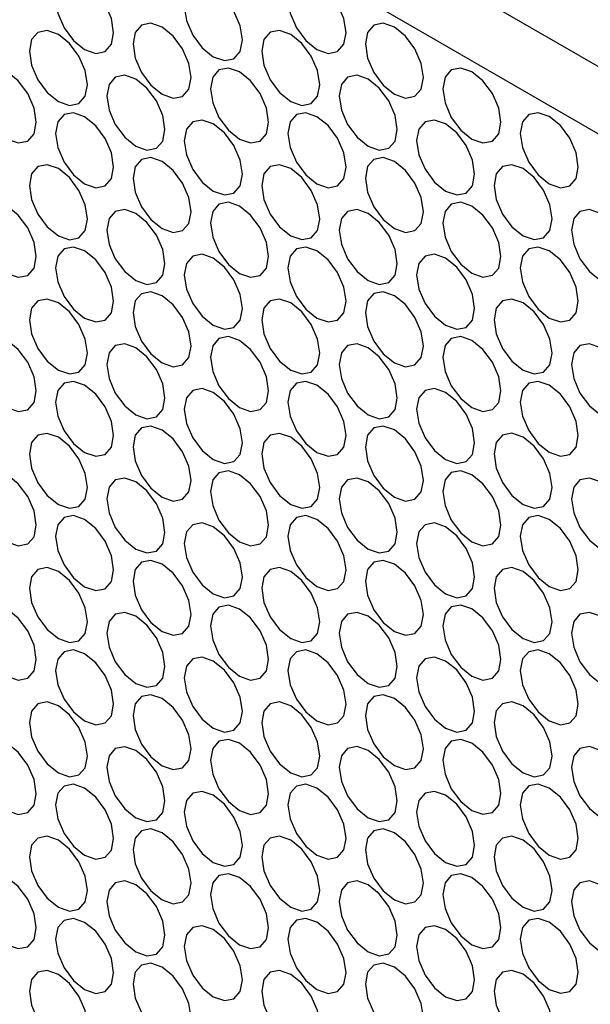
# Model space of a CAD drawing. Units: millimetres. Extents: x 20 to 820, y 20 to 574.
# Drawn here: x 649 to 659, y 199 to 217 of the extents above; entities that cross this region are included whole.
import ezdxf

# ---------------------------------------------------------------- set-up
doc = ezdxf.new("R2010")
doc.units = ezdxf.units.MM
doc.header["$LTSCALE"] = 2

msp = doc.modelspace()

# ---------------------------------------------------------------- linework, layer by layer
at = {"color": 7, "linetype": 'Continuous', "lineweight": 25}
for p, q in [((597.97, 251.617), (759.191, 158.547)), ((596.91, 251.005), (758.13, 157.934))]:
    msp.add_line(p, q, dxfattribs=at)
at = {"color": 7, "linetype": 'Continuous', "lineweight": 25, "flags": 128}
for points in [[(649.412, 217.429), (649.453, 217.172), (649.568, 216.907), (649.74, 216.675), (649.943, 216.511), (650.146, 216.44), (650.318, 216.474), (650.433, 216.606), (650.473, 216.817), (650.433, 217.075), (650.318, 217.34), (650.146, 217.572), (649.943, 217.736), (649.74, 217.806), (649.568, 217.773), (649.453, 217.64), (649.412, 217.429)], [(653.655, 217.43), (653.695, 217.172), (653.81, 216.907), (653.982, 216.675), (654.185, 216.511), (654.388, 216.441), (654.56, 216.474), (654.675, 216.606), (654.716, 216.818), (654.675, 217.075), (654.56, 217.34), (654.388, 217.572), (654.185, 217.736), (653.982, 217.807), (653.81, 217.773), (653.695, 217.641), (653.655, 217.43)], [(651.762, 217.298), (651.802, 217.04), (651.917, 216.775), (652.089, 216.543), (652.292, 216.379), (652.495, 216.309), (652.667, 216.342), (652.782, 216.474), (652.823, 216.686), (652.782, 216.943), (652.667, 217.208), (652.495, 217.44), (652.292, 217.604), (652.089, 217.675), (651.917, 217.641), (651.802, 217.509), (651.762, 217.298)], [(650.827, 216.613), (650.867, 216.355), (650.982, 216.09), (651.154, 215.858), (651.357, 215.694), (651.56, 215.624), (651.732, 215.657), (651.847, 215.79), (651.887, 216.001), (651.847, 216.258), (651.732, 216.523), (651.56, 216.755), (651.357, 216.919), (651.154, 216.99), (650.982, 216.956), (650.867, 216.824), (650.827, 216.613)], [(655.069, 216.613), (655.11, 216.356), (655.225, 216.091), (655.397, 215.859), (655.6, 215.695), (655.803, 215.624), (655.975, 215.658), (656.09, 215.79), (656.13, 216.001), (656.09, 216.259), (655.975, 216.524), (655.803, 216.756), (655.6, 216.92), (655.397, 216.99), (655.225, 216.957), (655.11, 216.824), (655.069, 216.613)], [(648.934, 216.481), (648.974, 216.223), (649.089, 215.958), (649.261, 215.726), (649.464, 215.562), (649.667, 215.492), (649.839, 215.525), (649.954, 215.658), (649.994, 215.869), (649.954, 216.126), (649.839, 216.391), (649.667, 216.623), (649.464, 216.787), (649.261, 216.858), (649.089, 216.824), (648.974, 216.692), (648.934, 216.481)], [(653.176, 216.481), (653.217, 216.224), (653.332, 215.959), (653.504, 215.727), (653.707, 215.563), (653.91, 215.492), (654.082, 215.526), (654.197, 215.658), (654.237, 215.869), (654.197, 216.127), (654.082, 216.392), (653.91, 216.624), (653.707, 216.788), (653.504, 216.858), (653.332, 216.825), (653.217, 216.692), (653.176, 216.481)], [(647.998, 215.796), (648.039, 215.539), (648.154, 215.274), (648.326, 215.041), (648.529, 214.878), (648.731, 214.807), (648.904, 214.841), (649.019, 214.973), (649.059, 215.184), (649.019, 215.442), (648.904, 215.707), (648.731, 215.939), (648.529, 216.102), (648.326, 216.173), (648.154, 216.14), (648.039, 216.007), (647.998, 215.796)], [(652.241, 215.797), (652.281, 215.539), (652.396, 215.274), (652.568, 215.042), (652.771, 214.878), (652.974, 214.808), (653.146, 214.841), (653.261, 214.973), (653.302, 215.184), (653.261, 215.442), (653.146, 215.707), (652.974, 215.939), (652.771, 216.103), (652.568, 216.173), (652.396, 216.14), (652.281, 216.008), (652.241, 215.797)], [(656.483, 215.797), (656.524, 215.539), (656.639, 215.274), (656.811, 215.042), (657.014, 214.878), (657.217, 214.808), (657.389, 214.841), (657.504, 214.974), (657.544, 215.185), (657.504, 215.442), (657.389, 215.707), (657.217, 215.939), (657.014, 216.103), (656.811, 216.174), (656.639, 216.14), (656.524, 216.008), (656.483, 215.797)], [(650.348, 215.665), (650.388, 215.407), (650.503, 215.142), (650.675, 214.91), (650.878, 214.746), (651.081, 214.676), (651.253, 214.709), (651.368, 214.841), (651.409, 215.052), (651.368, 215.31), (651.253, 215.575), (651.081, 215.807), (650.878, 215.971), (650.675, 216.041), (650.503, 216.008), (650.388, 215.876), (650.348, 215.665)], [(654.59, 215.665), (654.631, 215.407), (654.746, 215.142), (654.918, 214.91), (655.121, 214.746), (655.324, 214.676), (655.496, 214.709), (655.611, 214.842), (655.651, 215.053), (655.611, 215.31), (655.496, 215.575), (655.324, 215.807), (655.121, 215.971), (654.918, 216.042), (654.746, 216.008), (654.631, 215.876), (654.59, 215.665)], [(649.412, 214.98), (649.453, 214.722), (649.568, 214.457), (649.74, 214.225), (649.943, 214.061), (650.146, 213.991), (650.318, 214.024), (650.433, 214.156), (650.473, 214.367), (650.433, 214.625), (650.318, 214.89), (650.146, 215.122), (649.943, 215.286), (649.74, 215.357), (649.568, 215.323), (649.453, 215.191), (649.412, 214.98)], [(651.762, 214.848), (651.802, 214.591), (651.917, 214.325), (652.089, 214.093), (652.292, 213.93), (652.495, 213.859), (652.667, 213.893), (652.782, 214.025), (652.823, 214.236), (652.782, 214.494), (652.667, 214.759), (652.495, 214.991), (652.292, 215.154), (652.089, 215.225), (651.917, 215.192), (651.802, 215.059), (651.762, 214.848)], [(653.655, 214.98), (653.695, 214.723), (653.81, 214.457), (653.982, 214.225), (654.185, 214.062), (654.388, 213.991), (654.56, 214.025), (654.675, 214.157), (654.716, 214.368), (654.675, 214.626), (654.56, 214.891), (654.388, 215.123), (654.185, 215.286), (653.982, 215.357), (653.81, 215.324), (653.695, 215.191), (653.655, 214.98)], [(656.005, 214.849), (656.045, 214.591), (656.16, 214.326), (656.332, 214.094), (656.535, 213.93), (656.738, 213.859), (656.91, 213.893), (657.025, 214.025), (657.065, 214.236), (657.025, 214.494), (656.91, 214.759), (656.738, 214.991), (656.535, 215.155), (656.332, 215.225), (656.16, 215.192), (656.045, 215.06), (656.005, 214.849)], [(657.898, 214.981), (657.938, 214.723), (658.053, 214.458), (658.225, 214.226), (658.428, 214.062), (658.631, 213.991), (658.803, 214.025), (658.918, 214.157), (658.958, 214.368), (658.918, 214.626), (658.803, 214.891), (658.631, 215.123), (658.428, 215.287), (658.225, 215.357), (658.053, 215.324), (657.938, 215.192), (657.898, 214.981)], [(650.827, 214.163), (650.867, 213.906), (650.982, 213.641), (651.154, 213.409), (651.357, 213.245), (651.56, 213.174), (651.732, 213.208), (651.847, 213.34), (651.887, 213.551), (651.847, 213.809), (651.732, 214.074), (651.56, 214.306), (651.357, 214.47), (651.154, 214.54), (650.982, 214.507), (650.867, 214.374), (650.827, 214.163)], [(655.069, 214.164), (655.11, 213.906), (655.225, 213.641), (655.397, 213.409), (655.6, 213.245), (655.803, 213.175), (655.975, 213.208), (656.09, 213.34), (656.13, 213.551), (656.09, 213.809), (655.975, 214.074), (655.803, 214.306), (655.6, 214.47), (655.397, 214.541), (655.225, 214.507), (655.11, 214.375), (655.069, 214.164)], [(648.934, 214.031), (648.974, 213.774), (649.089, 213.509), (649.261, 213.277), (649.464, 213.113), (649.667, 213.042), (649.839, 213.076), (649.954, 213.208), (649.994, 213.419), (649.954, 213.677), (649.839, 213.942), (649.667, 214.174), (649.464, 214.338), (649.261, 214.408), (649.089, 214.375), (648.974, 214.242), (648.934, 214.031)], [(653.176, 214.032), (653.217, 213.774), (653.332, 213.509), (653.504, 213.277), (653.707, 213.113), (653.91, 213.043), (654.082, 213.076), (654.197, 213.208), (654.237, 213.419), (654.197, 213.677), (654.082, 213.942), (653.91, 214.174), (653.707, 214.338), (653.504, 214.409), (653.332, 214.375), (653.217, 214.243), (653.176, 214.032)], [(657.419, 214.032), (657.459, 213.775), (657.574, 213.509), (657.746, 213.277), (657.949, 213.114), (658.152, 213.043), (658.324, 213.077), (658.439, 213.209), (658.48, 213.42), (658.439, 213.678), (658.324, 213.943), (658.152, 214.175), (657.949, 214.338), (657.746, 214.409), (657.574, 214.376), (657.459, 214.243), (657.419, 214.032)], [(647.998, 213.347), (648.039, 213.089), (648.154, 212.824), (648.326, 212.592), (648.529, 212.428), (648.731, 212.357), (648.904, 212.391), (649.019, 212.523), (649.059, 212.734), (649.019, 212.992), (648.904, 213.257), (648.731, 213.489), (648.529, 213.653), (648.326, 213.723), (648.154, 213.69), (648.039, 213.558), (647.998, 213.347)], [(650.348, 213.215), (650.388, 212.957), (650.503, 212.692), (650.675, 212.46), (650.878, 212.296), (651.081, 212.226), (651.253, 212.259), (651.368, 212.392), (651.409, 212.603), (651.368, 212.86), (651.253, 213.125), (651.081, 213.357), (650.878, 213.521), (650.675, 213.592), (650.503, 213.558), (650.388, 213.426), (650.348, 213.215)], [(652.241, 213.347), (652.281, 213.089), (652.396, 212.824), (652.568, 212.592), (652.771, 212.428), (652.974, 212.358), (653.146, 212.391), (653.261, 212.524), (653.302, 212.735), (653.261, 212.992), (653.146, 213.257), (652.974, 213.489), (652.771, 213.653), (652.568, 213.724), (652.396, 213.69), (652.281, 213.558), (652.241, 213.347)], [(654.59, 213.215), (654.631, 212.958), (654.746, 212.693), (654.918, 212.461), (655.121, 212.297), (655.324, 212.226), (655.496, 212.26), (655.611, 212.392), (655.651, 212.603), (655.611, 212.861), (655.496, 213.126), (655.324, 213.358), (655.121, 213.522), (654.918, 213.592), (654.746, 213.559), (654.631, 213.426), (654.59, 213.215)], [(656.483, 213.347), (656.524, 213.09), (656.639, 212.825), (656.811, 212.593), (657.014, 212.429), (657.217, 212.358), (657.389, 212.392), (657.504, 212.524), (657.544, 212.735), (657.504, 212.993), (657.389, 213.258), (657.217, 213.49), (657.014, 213.654), (656.811, 213.724), (656.639, 213.691), (656.524, 213.558), (656.483, 213.347)], [(658.833, 213.216), (658.873, 212.958), (658.988, 212.693), (659.161, 212.461), (659.363, 212.297), (659.566, 212.227), (659.738, 212.26), (659.853, 212.392), (659.894, 212.603), (659.853, 212.861), (659.738, 213.126), (659.566, 213.358), (659.363, 213.522), (659.161, 213.593), (658.988, 213.559), (658.873, 213.427), (658.833, 213.216)], [(649.412, 212.53), (649.453, 212.273), (649.568, 212.007), (649.74, 211.775), (649.943, 211.612), (650.146, 211.541), (650.318, 211.575), (650.433, 211.707), (650.473, 211.918), (650.433, 212.176), (650.318, 212.441), (650.146, 212.673), (649.943, 212.836), (649.74, 212.907), (649.568, 212.874), (649.453, 212.741), (649.412, 212.53)], [(653.655, 212.531), (653.695, 212.273), (653.81, 212.008), (653.982, 211.776), (654.185, 211.612), (654.388, 211.541), (654.56, 211.575), (654.675, 211.707), (654.716, 211.918), (654.675, 212.176), (654.56, 212.441), (654.388, 212.673), (654.185, 212.837), (653.982, 212.907), (653.81, 212.874), (653.695, 212.742), (653.655, 212.531)], [(657.898, 212.531), (657.938, 212.273), (658.053, 212.008), (658.225, 211.776), (658.428, 211.612), (658.631, 211.542), (658.803, 211.575), (658.918, 211.708), (658.958, 211.919), (658.918, 212.176), (658.803, 212.441), (658.631, 212.673), (658.428, 212.837), (658.225, 212.908), (658.053, 212.874), (657.938, 212.742), (657.898, 212.531)], [(651.762, 212.399), (651.802, 212.141), (651.917, 211.876), (652.089, 211.644), (652.292, 211.48), (652.495, 211.409), (652.667, 211.443), (652.782, 211.575), (652.823, 211.786), (652.782, 212.044), (652.667, 212.309), (652.495, 212.541), (652.292, 212.705), (652.089, 212.775), (651.917, 212.742), (651.802, 212.61), (651.762, 212.399)], [(656.005, 212.399), (656.045, 212.141), (656.16, 211.876), (656.332, 211.644), (656.535, 211.48), (656.738, 211.41), (656.91, 211.443), (657.025, 211.576), (657.065, 211.787), (657.025, 212.044), (656.91, 212.309), (656.738, 212.541), (656.535, 212.705), (656.332, 212.776), (656.16, 212.742), (656.045, 212.61), (656.005, 212.399)], [(648.934, 211.582), (648.974, 211.324), (649.089, 211.059), (649.261, 210.827), (649.464, 210.663), (649.667, 210.593), (649.839, 210.626), (649.954, 210.758), (649.994, 210.969), (649.954, 211.227), (649.839, 211.492), (649.667, 211.724), (649.464, 211.888), (649.261, 211.959), (649.089, 211.925), (648.974, 211.793), (648.934, 211.582)], [(650.827, 211.714), (650.867, 211.456), (650.982, 211.191), (651.154, 210.959), (651.357, 210.795), (651.56, 210.725), (651.732, 210.758), (651.847, 210.89), (651.887, 211.101), (651.847, 211.359), (651.732, 211.624), (651.56, 211.856), (651.357, 212.02), (651.154, 212.091), (650.982, 212.057), (650.867, 211.925), (650.827, 211.714)], [(653.176, 211.582), (653.217, 211.325), (653.332, 211.059), (653.504, 210.827), (653.707, 210.664), (653.91, 210.593), (654.082, 210.627), (654.197, 210.759), (654.237, 210.97), (654.197, 211.228), (654.082, 211.493), (653.91, 211.725), (653.707, 211.888), (653.504, 211.959), (653.332, 211.926), (653.217, 211.793), (653.176, 211.582)], [(655.069, 211.714), (655.11, 211.457), (655.225, 211.191), (655.397, 210.959), (655.6, 210.796), (655.803, 210.725), (655.975, 210.759), (656.09, 210.891), (656.13, 211.102), (656.09, 211.36), (655.975, 211.625), (655.803, 211.857), (655.6, 212.02), (655.397, 212.091), (655.225, 212.058), (655.11, 211.925), (655.069, 211.714)], [(657.419, 211.583), (657.459, 211.325), (657.574, 211.06), (657.746, 210.828), (657.949, 210.664), (658.152, 210.593), (658.324, 210.627), (658.439, 210.759), (658.48, 210.97), (658.439, 211.228), (658.324, 211.493), (658.152, 211.725), (657.949, 211.889), (657.746, 211.959), (657.574, 211.926), (657.459, 211.794), (657.419, 211.583)], [(647.998, 210.897), (648.039, 210.639), (648.154, 210.374), (648.326, 210.142), (648.529, 209.978), (648.731, 209.908), (648.904, 209.941), (649.019, 210.074), (649.059, 210.285), (649.019, 210.542), (648.904, 210.807), (648.731, 211.039), (648.529, 211.203), (648.326, 211.274), (648.154, 211.24), (648.039, 211.108), (647.998, 210.897)], [(652.241, 210.897), (652.281, 210.64), (652.396, 210.375), (652.568, 210.143), (652.771, 209.979), (652.974, 209.908), (653.146, 209.942), (653.261, 210.074), (653.302, 210.285), (653.261, 210.543), (653.146, 210.808), (652.974, 211.04), (652.771, 211.204), (652.568, 211.274), (652.396, 211.241), (652.281, 211.108), (652.241, 210.897)], [(656.483, 210.898), (656.524, 210.64), (656.639, 210.375), (656.811, 210.143), (657.014, 209.979), (657.217, 209.909), (657.389, 209.942), (657.504, 210.074), (657.544, 210.285), (657.504, 210.543), (657.389, 210.808), (657.217, 211.04), (657.014, 211.204), (656.811, 211.275), (656.639, 211.241), (656.524, 211.109), (656.483, 210.898)], [(650.348, 210.765), (650.388, 210.508), (650.503, 210.243), (650.675, 210.011), (650.878, 209.847), (651.081, 209.776), (651.253, 209.81), (651.368, 209.942), (651.409, 210.153), (651.368, 210.411), (651.253, 210.676), (651.081, 210.908), (650.878, 211.072), (650.675, 211.142), (650.503, 211.109), (650.388, 210.976), (650.348, 210.765)], [(654.59, 210.766), (654.631, 210.508), (654.746, 210.243), (654.918, 210.011), (655.121, 209.847), (655.324, 209.777), (655.496, 209.81), (655.611, 209.942), (655.651, 210.153), (655.611, 210.411), (655.496, 210.676), (655.324, 210.908), (655.121, 211.072), (654.918, 211.143), (654.746, 211.109), (654.631, 210.977), (654.59, 210.766)], [(658.833, 210.766), (658.873, 210.509), (658.988, 210.243), (659.161, 210.011), (659.363, 209.848), (659.566, 209.777), (659.738, 209.81), (659.853, 209.943), (659.894, 210.154), (659.853, 210.412), (659.738, 210.677), (659.566, 210.909), (659.363, 211.072), (659.161, 211.143), (658.988, 211.11), (658.873, 210.977), (658.833, 210.766)], [(649.412, 210.081), (649.453, 209.823), (649.568, 209.558), (649.74, 209.326), (649.943, 209.162), (650.146, 209.091), (650.318, 209.125), (650.433, 209.257), (650.473, 209.468), (650.433, 209.726), (650.318, 209.991), (650.146, 210.223), (649.943, 210.387), (649.74, 210.457), (649.568, 210.424), (649.453, 210.292), (649.412, 210.081)], [(653.655, 210.081), (653.695, 209.823), (653.81, 209.558), (653.982, 209.326), (654.185, 209.162), (654.388, 209.092), (654.56, 209.125), (654.675, 209.258), (654.716, 209.469), (654.675, 209.726), (654.56, 209.991), (654.388, 210.223), (654.185, 210.387), (653.982, 210.458), (653.81, 210.424), (653.695, 210.292), (653.655, 210.081)], [(657.898, 210.081), (657.938, 209.824), (658.053, 209.559), (658.225, 209.327), (658.428, 209.163), (658.631, 209.092), (658.803, 209.126), (658.918, 209.258), (658.958, 209.469), (658.918, 209.727), (658.803, 209.992), (658.631, 210.224), (658.428, 210.388), (658.225, 210.458), (658.053, 210.425), (657.938, 210.292), (657.898, 210.081)], [(651.762, 209.949), (651.802, 209.691), (651.917, 209.426), (652.089, 209.194), (652.292, 209.03), (652.495, 208.96), (652.667, 208.993), (652.782, 209.126), (652.823, 209.337), (652.782, 209.594), (652.667, 209.859), (652.495, 210.091), (652.292, 210.255), (652.089, 210.326), (651.917, 210.292), (651.802, 210.16), (651.762, 209.949)], [(656.005, 209.949), (656.045, 209.692), (656.16, 209.427), (656.332, 209.195), (656.535, 209.031), (656.738, 208.96), (656.91, 208.994), (657.025, 209.126), (657.065, 209.337), (657.025, 209.595), (656.91, 209.86), (656.738, 210.092), (656.535, 210.256), (656.332, 210.326), (656.16, 210.293), (656.045, 210.16), (656.005, 209.949)], [(650.827, 209.264), (650.867, 209.006), (650.982, 208.741), (651.154, 208.509), (651.357, 208.346), (651.56, 208.275), (651.732, 208.308), (651.847, 208.441), (651.887, 208.652), (651.847, 208.91), (651.732, 209.175), (651.56, 209.407), (651.357, 209.57), (651.154, 209.641), (650.982, 209.608), (650.867, 209.475), (650.827, 209.264)], [(655.069, 209.265), (655.11, 209.007), (655.225, 208.742), (655.397, 208.51), (655.6, 208.346), (655.803, 208.275), (655.975, 208.309), (656.09, 208.441), (656.13, 208.652), (656.09, 208.91), (655.975, 209.175), (655.803, 209.407), (655.6, 209.571), (655.397, 209.641), (655.225, 209.608), (655.11, 209.476), (655.069, 209.265)], [(648.934, 209.132), (648.974, 208.874), (649.089, 208.609), (649.261, 208.377), (649.464, 208.214), (649.667, 208.143), (649.839, 208.176), (649.954, 208.309), (649.994, 208.52), (649.954, 208.778), (649.839, 209.043), (649.667, 209.275), (649.464, 209.438), (649.261, 209.509), (649.089, 209.476), (648.974, 209.343), (648.934, 209.132)], [(653.176, 209.133), (653.217, 208.875), (653.332, 208.61), (653.504, 208.378), (653.707, 208.214), (653.91, 208.143), (654.082, 208.177), (654.197, 208.309), (654.237, 208.52), (654.197, 208.778), (654.082, 209.043), (653.91, 209.275), (653.707, 209.439), (653.504, 209.509), (653.332, 209.476), (653.217, 209.344), (653.176, 209.133)], [(657.419, 209.133), (657.459, 208.875), (657.574, 208.61), (657.746, 208.378), (657.949, 208.214), (658.152, 208.144), (658.324, 208.177), (658.439, 208.31), (658.48, 208.521), (658.439, 208.778), (658.324, 209.043), (658.152, 209.275), (657.949, 209.439), (657.746, 209.51), (657.574, 209.476), (657.459, 209.344), (657.419, 209.133)], [(647.998, 208.447), (648.039, 208.19), (648.154, 207.925), (648.326, 207.693), (648.529, 207.529), (648.731, 207.458), (648.904, 207.492), (649.019, 207.624), (649.059, 207.835), (649.019, 208.093), (648.904, 208.358), (648.731, 208.59), (648.529, 208.754), (648.326, 208.824), (648.154, 208.791), (648.039, 208.658), (647.998, 208.447)], [(652.241, 208.448), (652.281, 208.19), (652.396, 207.925), (652.568, 207.693), (652.771, 207.529), (652.974, 207.459), (653.146, 207.492), (653.261, 207.624), (653.302, 207.835), (653.261, 208.093), (653.146, 208.358), (652.974, 208.59), (652.771, 208.754), (652.568, 208.825), (652.396, 208.791), (652.281, 208.659), (652.241, 208.448)], [(656.483, 208.448), (656.524, 208.19), (656.639, 207.925), (656.811, 207.693), (657.014, 207.53), (657.217, 207.459), (657.389, 207.492), (657.504, 207.625), (657.544, 207.836), (657.504, 208.093), (657.389, 208.359), (657.217, 208.591), (657.014, 208.754), (656.811, 208.825), (656.639, 208.792), (656.524, 208.659), (656.483, 208.448)], [(650.348, 208.316), (650.388, 208.058), (650.503, 207.793), (650.675, 207.561), (650.878, 207.397), (651.081, 207.327), (651.253, 207.36), (651.368, 207.492), (651.409, 207.703), (651.368, 207.961), (651.253, 208.226), (651.081, 208.458), (650.878, 208.622), (650.675, 208.693), (650.503, 208.659), (650.388, 208.527), (650.348, 208.316)], [(654.59, 208.316), (654.631, 208.058), (654.746, 207.793), (654.918, 207.561), (655.121, 207.398), (655.324, 207.327), (655.496, 207.36), (655.611, 207.493), (655.651, 207.704), (655.611, 207.961), (655.496, 208.227), (655.324, 208.459), (655.121, 208.622), (654.918, 208.693), (654.746, 208.66), (654.631, 208.527), (654.59, 208.316)], [(658.833, 208.317), (658.873, 208.059), (658.988, 207.794), (659.161, 207.562), (659.363, 207.398), (659.566, 207.327), (659.738, 207.361), (659.853, 207.493), (659.894, 207.704), (659.853, 207.962), (659.738, 208.227), (659.566, 208.459), (659.363, 208.623), (659.161, 208.693), (658.988, 208.66), (658.873, 208.528), (658.833, 208.317)], [(649.412, 207.631), (649.453, 207.373), (649.568, 207.108), (649.74, 206.876), (649.943, 206.712), (650.146, 206.642), (650.318, 206.675), (650.433, 206.808), (650.473, 207.019), (650.433, 207.276), (650.318, 207.541), (650.146, 207.773), (649.943, 207.937), (649.74, 208.008), (649.568, 207.974), (649.453, 207.842), (649.412, 207.631)], [(653.655, 207.631), (653.695, 207.374), (653.81, 207.109), (653.982, 206.877), (654.185, 206.713), (654.388, 206.642), (654.56, 206.676), (654.675, 206.808), (654.716, 207.019), (654.675, 207.277), (654.56, 207.542), (654.388, 207.774), (654.185, 207.938), (653.982, 208.008), (653.81, 207.975), (653.695, 207.842), (653.655, 207.631)], [(657.898, 207.632), (657.938, 207.374), (658.053, 207.109), (658.225, 206.877), (658.428, 206.713), (658.631, 206.643), (658.803, 206.676), (658.918, 206.808), (658.958, 207.019), (658.918, 207.277), (658.803, 207.542), (658.631, 207.774), (658.428, 207.938), (658.225, 208.009), (658.053, 207.975), (657.938, 207.843), (657.898, 207.632)], [(651.762, 207.499), (651.802, 207.242), (651.917, 206.977), (652.089, 206.745), (652.292, 206.581), (652.495, 206.51), (652.667, 206.544), (652.782, 206.676), (652.823, 206.887), (652.782, 207.145), (652.667, 207.41), (652.495, 207.642), (652.292, 207.806), (652.089, 207.876), (651.917, 207.843), (651.802, 207.71), (651.762, 207.499)], [(656.005, 207.5), (656.045, 207.242), (656.16, 206.977), (656.332, 206.745), (656.535, 206.581), (656.738, 206.511), (656.91, 206.544), (657.025, 206.676), (657.065, 206.887), (657.025, 207.145), (656.91, 207.41), (656.738, 207.642), (656.535, 207.806), (656.332, 207.877), (656.16, 207.843), (656.045, 207.711), (656.005, 207.5)], [(650.827, 206.815), (650.867, 206.557), (650.982, 206.292), (651.154, 206.06), (651.357, 205.896), (651.56, 205.825), (651.732, 205.859), (651.847, 205.991), (651.887, 206.202), (651.847, 206.46), (651.732, 206.725), (651.56, 206.957), (651.357, 207.121), (651.154, 207.191), (650.982, 207.158), (650.867, 207.026), (650.827, 206.815)], [(655.069, 206.815), (655.11, 206.557), (655.225, 206.292), (655.397, 206.06), (655.6, 205.896), (655.803, 205.826), (655.975, 205.859), (656.09, 205.992), (656.13, 206.203), (656.09, 206.46), (655.975, 206.725), (655.803, 206.957), (655.6, 207.121), (655.397, 207.192), (655.225, 207.158), (655.11, 207.026), (655.069, 206.815)], [(648.934, 206.683), (648.974, 206.425), (649.089, 206.16), (649.261, 205.928), (649.464, 205.764), (649.667, 205.693), (649.839, 205.727), (649.954, 205.859), (649.994, 206.07), (649.954, 206.328), (649.839, 206.593), (649.667, 206.825), (649.464, 206.989), (649.261, 207.059), (649.089, 207.026), (648.974, 206.894), (648.934, 206.683)], [(653.176, 206.683), (653.217, 206.425), (653.332, 206.16), (653.504, 205.928), (653.707, 205.764), (653.91, 205.694), (654.082, 205.727), (654.197, 205.86), (654.237, 206.071), (654.197, 206.328), (654.082, 206.593), (653.91, 206.825), (653.707, 206.989), (653.504, 207.06), (653.332, 207.026), (653.217, 206.894), (653.176, 206.683)], [(657.419, 206.683), (657.459, 206.426), (657.574, 206.161), (657.746, 205.929), (657.949, 205.765), (658.152, 205.694), (658.324, 205.728), (658.439, 205.86), (658.48, 206.071), (658.439, 206.329), (658.324, 206.594), (658.152, 206.826), (657.949, 206.99), (657.746, 207.06), (657.574, 207.027), (657.459, 206.894), (657.419, 206.683)], [(647.998, 205.998), (648.039, 205.74), (648.154, 205.475), (648.326, 205.243), (648.529, 205.079), (648.731, 205.009), (648.904, 205.042), (649.019, 205.174), (649.059, 205.385), (649.019, 205.643), (648.904, 205.908), (648.731, 206.14), (648.529, 206.304), (648.326, 206.375), (648.154, 206.341), (648.039, 206.209), (647.998, 205.998)], [(650.348, 205.866), (650.388, 205.608), (650.503, 205.343), (650.675, 205.111), (650.878, 204.948), (651.081, 204.877), (651.253, 204.91), (651.368, 205.043), (651.409, 205.254), (651.368, 205.511), (651.253, 205.777), (651.081, 206.009), (650.878, 206.172), (650.675, 206.243), (650.503, 206.209), (650.388, 206.077), (650.348, 205.866)], [(652.241, 205.998), (652.281, 205.74), (652.396, 205.475), (652.568, 205.243), (652.771, 205.08), (652.974, 205.009), (653.146, 205.042), (653.261, 205.175), (653.302, 205.386), (653.261, 205.643), (653.146, 205.909), (652.974, 206.141), (652.771, 206.304), (652.568, 206.375), (652.396, 206.341), (652.281, 206.209), (652.241, 205.998)], [(654.59, 205.867), (654.631, 205.609), (654.746, 205.344), (654.918, 205.112), (655.121, 204.948), (655.324, 204.877), (655.496, 204.911), (655.611, 205.043), (655.651, 205.254), (655.611, 205.512), (655.496, 205.777), (655.324, 206.009), (655.121, 206.173), (654.918, 206.243), (654.746, 206.21), (654.631, 206.078), (654.59, 205.867)], [(656.483, 205.999), (656.524, 205.741), (656.639, 205.476), (656.811, 205.244), (657.014, 205.08), (657.217, 205.009), (657.389, 205.043), (657.504, 205.175), (657.544, 205.386), (657.504, 205.644), (657.389, 205.909), (657.217, 206.141), (657.014, 206.305), (656.811, 206.375), (656.639, 206.342), (656.524, 206.21), (656.483, 205.999)], [(658.833, 205.867), (658.873, 205.609), (658.988, 205.344), (659.161, 205.112), (659.363, 204.948), (659.566, 204.878), (659.738, 204.911), (659.853, 205.044), (659.894, 205.255), (659.853, 205.512), (659.738, 205.777), (659.566, 206.009), (659.363, 206.173), (659.161, 206.244), (658.988, 206.21), (658.873, 206.078), (658.833, 205.867)], [(649.412, 205.181), (649.453, 204.924), (649.568, 204.659), (649.74, 204.427), (649.943, 204.263), (650.146, 204.192), (650.318, 204.226), (650.433, 204.358), (650.473, 204.569), (650.433, 204.827), (650.318, 205.092), (650.146, 205.324), (649.943, 205.488), (649.74, 205.558), (649.568, 205.525), (649.453, 205.392), (649.412, 205.181)], [(653.655, 205.182), (653.695, 204.924), (653.81, 204.659), (653.982, 204.427), (654.185, 204.263), (654.388, 204.193), (654.56, 204.226), (654.675, 204.358), (654.716, 204.569), (654.675, 204.827), (654.56, 205.092), (654.388, 205.324), (654.185, 205.488), (653.982, 205.559), (653.81, 205.525), (653.695, 205.393), (653.655, 205.182)], [(657.898, 205.182), (657.938, 204.924), (658.053, 204.659), (658.225, 204.427), (658.428, 204.264), (658.631, 204.193), (658.803, 204.226), (658.918, 204.359), (658.958, 204.57), (658.918, 204.827), (658.803, 205.093), (658.631, 205.325), (658.428, 205.488), (658.225, 205.559), (658.053, 205.525), (657.938, 205.393), (657.898, 205.182)], [(651.762, 205.05), (651.802, 204.792), (651.917, 204.527), (652.089, 204.295), (652.292, 204.131), (652.495, 204.061), (652.667, 204.094), (652.782, 204.226), (652.823, 204.437), (652.782, 204.695), (652.667, 204.96), (652.495, 205.192), (652.292, 205.356), (652.089, 205.427), (651.917, 205.393), (651.802, 205.261), (651.762, 205.05)], [(656.005, 205.05), (656.045, 204.792), (656.16, 204.527), (656.332, 204.295), (656.535, 204.132), (656.738, 204.061), (656.91, 204.094), (657.025, 204.227), (657.065, 204.438), (657.025, 204.695), (656.91, 204.961), (656.738, 205.193), (656.535, 205.356), (656.332, 205.427), (656.16, 205.393), (656.045, 205.261), (656.005, 205.05)], [(648.934, 204.233), (648.974, 203.975), (649.089, 203.71), (649.261, 203.478), (649.464, 203.314), (649.667, 203.244), (649.839, 203.277), (649.954, 203.41), (649.994, 203.621), (649.954, 203.878), (649.839, 204.143), (649.667, 204.375), (649.464, 204.539), (649.261, 204.61), (649.089, 204.576), (648.974, 204.444), (648.934, 204.233)], [(650.827, 204.365), (650.867, 204.107), (650.982, 203.842), (651.154, 203.61), (651.357, 203.446), (651.56, 203.376), (651.732, 203.409), (651.847, 203.542), (651.887, 203.753), (651.847, 204.01), (651.732, 204.275), (651.56, 204.507), (651.357, 204.671), (651.154, 204.742), (650.982, 204.708), (650.867, 204.576), (650.827, 204.365)], [(653.176, 204.233), (653.217, 203.976), (653.332, 203.711), (653.504, 203.479), (653.707, 203.315), (653.91, 203.244), (654.082, 203.278), (654.197, 203.41), (654.237, 203.621), (654.197, 203.879), (654.082, 204.144), (653.91, 204.376), (653.707, 204.54), (653.504, 204.61), (653.332, 204.577), (653.217, 204.444), (653.176, 204.233)], [(655.069, 204.365), (655.11, 204.108), (655.225, 203.843), (655.397, 203.611), (655.6, 203.447), (655.803, 203.376), (655.975, 203.41), (656.09, 203.542), (656.13, 203.753), (656.09, 204.011), (655.975, 204.276), (655.803, 204.508), (655.6, 204.672), (655.397, 204.742), (655.225, 204.709), (655.11, 204.576), (655.069, 204.365)], [(657.419, 204.234), (657.459, 203.976), (657.574, 203.711), (657.746, 203.479), (657.949, 203.315), (658.152, 203.245), (658.324, 203.278), (658.439, 203.41), (658.48, 203.621), (658.439, 203.879), (658.324, 204.144), (658.152, 204.376), (657.949, 204.54), (657.746, 204.611), (657.574, 204.577), (657.459, 204.445), (657.419, 204.234)], [(647.998, 203.548), (648.039, 203.29), (648.154, 203.025), (648.326, 202.793), (648.529, 202.63), (648.731, 202.559), (648.904, 202.592), (649.019, 202.725), (649.059, 202.936), (649.019, 203.193), (648.904, 203.459), (648.731, 203.691), (648.529, 203.854), (648.326, 203.925), (648.154, 203.891), (648.039, 203.759), (647.998, 203.548)], [(652.241, 203.548), (652.281, 203.291), (652.396, 203.026), (652.568, 202.794), (652.771, 202.63), (652.974, 202.559), (653.146, 202.593), (653.261, 202.725), (653.302, 202.936), (653.261, 203.194), (653.146, 203.459), (652.974, 203.691), (652.771, 203.855), (652.568, 203.925), (652.396, 203.892), (652.281, 203.76), (652.241, 203.548)], [(656.483, 203.549), (656.524, 203.291), (656.639, 203.026), (656.811, 202.794), (657.014, 202.63), (657.217, 202.56), (657.389, 202.593), (657.504, 202.726), (657.544, 202.937), (657.504, 203.194), (657.389, 203.459), (657.217, 203.691), (657.014, 203.855), (656.811, 203.926), (656.639, 203.892), (656.524, 203.76), (656.483, 203.549)], [(650.348, 203.417), (650.388, 203.159), (650.503, 202.894), (650.675, 202.662), (650.878, 202.498), (651.081, 202.427), (651.253, 202.461), (651.368, 202.593), (651.409, 202.804), (651.368, 203.062), (651.253, 203.327), (651.081, 203.559), (650.878, 203.723), (650.675, 203.793), (650.503, 203.76), (650.388, 203.628), (650.348, 203.417)], [(654.59, 203.417), (654.631, 203.159), (654.746, 202.894), (654.918, 202.662), (655.121, 202.498), (655.324, 202.428), (655.496, 202.461), (655.611, 202.594), (655.651, 202.805), (655.611, 203.062), (655.496, 203.327), (655.324, 203.559), (655.121, 203.723), (654.918, 203.794), (654.746, 203.76), (654.631, 203.628), (654.59, 203.417)], [(658.833, 203.417), (658.873, 203.16), (658.988, 202.895), (659.161, 202.663), (659.363, 202.499), (659.566, 202.428), (659.738, 202.462), (659.853, 202.594), (659.894, 202.805), (659.853, 203.063), (659.738, 203.328), (659.566, 203.56), (659.363, 203.724), (659.161, 203.794), (658.988, 203.761), (658.873, 203.628), (658.833, 203.417)], [(649.412, 202.732), (649.453, 202.474), (649.568, 202.209), (649.74, 201.977), (649.943, 201.813), (650.146, 201.743), (650.318, 201.776), (650.433, 201.908), (650.473, 202.119), (650.433, 202.377), (650.318, 202.642), (650.146, 202.874), (649.943, 203.038), (649.74, 203.108), (649.568, 203.075), (649.453, 202.943), (649.412, 202.732)], [(651.762, 202.6), (651.802, 202.342), (651.917, 202.077), (652.089, 201.845), (652.292, 201.682), (652.495, 201.611), (652.667, 201.644), (652.782, 201.777), (652.823, 201.988), (652.782, 202.245), (652.667, 202.51), (652.495, 202.743), (652.292, 202.906), (652.089, 202.977), (651.917, 202.943), (651.802, 202.811), (651.762, 202.6)], [(653.655, 202.732), (653.695, 202.474), (653.81, 202.209), (653.982, 201.977), (654.185, 201.814), (654.388, 201.743), (654.56, 201.776), (654.675, 201.909), (654.716, 202.12), (654.675, 202.377), (654.56, 202.642), (654.388, 202.875), (654.185, 203.038), (653.982, 203.109), (653.81, 203.075), (653.695, 202.943), (653.655, 202.732)], [(656.005, 202.6), (656.045, 202.343), (656.16, 202.078), (656.332, 201.846), (656.535, 201.682), (656.738, 201.611), (656.91, 201.645), (657.025, 201.777), (657.065, 201.988), (657.025, 202.246), (656.91, 202.511), (656.738, 202.743), (656.535, 202.907), (656.332, 202.977), (656.16, 202.944), (656.045, 202.812), (656.005, 202.6)], [(657.898, 202.732), (657.938, 202.475), (658.053, 202.21), (658.225, 201.978), (658.428, 201.814), (658.631, 201.743), (658.803, 201.777), (658.918, 201.909), (658.958, 202.12), (658.918, 202.378), (658.803, 202.643), (658.631, 202.875), (658.428, 203.039), (658.225, 203.109), (658.053, 203.076), (657.938, 202.944), (657.898, 202.732)], [(650.827, 201.915), (650.867, 201.658), (650.982, 201.393), (651.154, 201.161), (651.357, 200.997), (651.56, 200.926), (651.732, 200.96), (651.847, 201.092), (651.887, 201.303), (651.847, 201.561), (651.732, 201.826), (651.56, 202.058), (651.357, 202.222), (651.154, 202.292), (650.982, 202.259), (650.867, 202.126), (650.827, 201.915)], [(655.069, 201.916), (655.11, 201.658), (655.225, 201.393), (655.397, 201.161), (655.6, 200.997), (655.803, 200.927), (655.975, 200.96), (656.09, 201.092), (656.13, 201.303), (656.09, 201.561), (655.975, 201.826), (655.803, 202.058), (655.6, 202.222), (655.397, 202.292), (655.225, 202.259), (655.11, 202.127), (655.069, 201.916)], [(648.934, 201.783), (648.974, 201.526), (649.089, 201.261), (649.261, 201.029), (649.464, 200.865), (649.667, 200.794), (649.839, 200.828), (649.954, 200.96), (649.994, 201.171), (649.954, 201.429), (649.839, 201.694), (649.667, 201.926), (649.464, 202.09), (649.261, 202.16), (649.089, 202.127), (648.974, 201.994), (648.934, 201.783)], [(653.176, 201.784), (653.217, 201.526), (653.332, 201.261), (653.504, 201.029), (653.707, 200.865), (653.91, 200.795), (654.082, 200.828), (654.197, 200.96), (654.237, 201.171), (654.197, 201.429), (654.082, 201.694), (653.91, 201.926), (653.707, 202.09), (653.504, 202.16), (653.332, 202.127), (653.217, 201.995), (653.176, 201.784)], [(657.419, 201.784), (657.459, 201.526), (657.574, 201.261), (657.746, 201.029), (657.949, 200.866), (658.152, 200.795), (658.324, 200.828), (658.439, 200.961), (658.48, 201.172), (658.439, 201.429), (658.324, 201.694), (658.152, 201.927), (657.949, 202.09), (657.746, 202.161), (657.574, 202.127), (657.459, 201.995), (657.419, 201.784)], [(647.998, 201.098), (648.039, 200.841), (648.154, 200.576), (648.326, 200.344), (648.529, 200.18), (648.731, 200.109), (648.904, 200.143), (649.019, 200.275), (649.059, 200.486), (649.019, 200.744), (648.904, 201.009), (648.731, 201.241), (648.529, 201.405), (648.326, 201.475), (648.154, 201.442), (648.039, 201.31), (647.998, 201.098)], [(652.241, 201.099), (652.281, 200.841), (652.396, 200.576), (652.568, 200.344), (652.771, 200.18), (652.974, 200.11), (653.146, 200.143), (653.261, 200.276), (653.302, 200.487), (653.261, 200.744), (653.146, 201.009), (652.974, 201.241), (652.771, 201.405), (652.568, 201.476), (652.396, 201.442), (652.281, 201.31), (652.241, 201.099)], [(656.483, 201.099), (656.524, 200.842), (656.639, 200.577), (656.811, 200.344), (657.014, 200.181), (657.217, 200.11), (657.389, 200.144), (657.504, 200.276), (657.544, 200.487), (657.504, 200.745), (657.389, 201.01), (657.217, 201.242), (657.014, 201.406), (656.811, 201.476), (656.639, 201.443), (656.524, 201.31), (656.483, 201.099)], [(650.348, 200.967), (650.388, 200.709), (650.503, 200.444), (650.675, 200.212), (650.878, 200.048), (651.081, 199.978), (651.253, 200.011), (651.368, 200.144), (651.409, 200.355), (651.368, 200.612), (651.253, 200.877), (651.081, 201.109), (650.878, 201.273), (650.675, 201.344), (650.503, 201.31), (650.388, 201.178), (650.348, 200.967)], [(654.59, 200.967), (654.631, 200.71), (654.746, 200.445), (654.918, 200.212), (655.121, 200.049), (655.324, 199.978), (655.496, 200.012), (655.611, 200.144), (655.651, 200.355), (655.611, 200.613), (655.496, 200.878), (655.324, 201.11), (655.121, 201.274), (654.918, 201.344), (654.746, 201.311), (654.631, 201.178), (654.59, 200.967)], [(658.833, 200.968), (658.873, 200.71), (658.988, 200.445), (659.161, 200.213), (659.363, 200.049), (659.566, 199.979), (659.738, 200.012), (659.853, 200.144), (659.894, 200.355), (659.853, 200.613), (659.738, 200.878), (659.566, 201.11), (659.363, 201.274), (659.161, 201.344), (658.988, 201.311), (658.873, 201.179), (658.833, 200.968)], [(649.412, 200.282), (649.453, 200.024), (649.568, 199.759), (649.74, 199.527), (649.943, 199.364), (650.146, 199.293), (650.318, 199.326), (650.433, 199.459), (650.473, 199.67), (650.433, 199.927), (650.318, 200.192), (650.146, 200.425), (649.943, 200.588), (649.74, 200.659), (649.568, 200.625), (649.453, 200.493), (649.412, 200.282)], [(653.655, 200.282), (653.695, 200.025), (653.81, 199.76), (653.982, 199.528), (654.185, 199.364), (654.388, 199.293), (654.56, 199.327), (654.675, 199.459), (654.716, 199.67), (654.675, 199.928), (654.56, 200.193), (654.388, 200.425), (654.185, 200.589), (653.982, 200.659), (653.81, 200.626), (653.695, 200.494), (653.655, 200.282)], [(657.898, 200.283), (657.938, 200.025), (658.053, 199.76), (658.225, 199.528), (658.428, 199.364), (658.631, 199.294), (658.803, 199.327), (658.918, 199.46), (658.958, 199.671), (658.918, 199.928), (658.803, 200.193), (658.631, 200.425), (658.428, 200.589), (658.225, 200.66), (658.053, 200.626), (657.938, 200.494), (657.898, 200.283)], [(651.762, 200.15), (651.802, 199.893), (651.917, 199.628), (652.089, 199.396), (652.292, 199.232), (652.495, 199.161), (652.667, 199.195), (652.782, 199.327), (652.823, 199.538), (652.782, 199.796), (652.667, 200.061), (652.495, 200.293), (652.292, 200.457), (652.089, 200.527), (651.917, 200.494), (651.802, 200.362), (651.762, 200.15)], [(656.005, 200.151), (656.045, 199.893), (656.16, 199.628), (656.332, 199.396), (656.535, 199.232), (656.738, 199.162), (656.91, 199.195), (657.025, 199.328), (657.065, 199.539), (657.025, 199.796), (656.91, 200.061), (656.738, 200.293), (656.535, 200.457), (656.332, 200.528), (656.16, 200.494), (656.045, 200.362), (656.005, 200.151)], [(650.827, 199.466), (650.867, 199.208), (650.982, 198.943), (651.154, 198.711), (651.357, 198.547), (651.56, 198.477), (651.732, 198.51), (651.847, 198.642), (651.887, 198.853), (651.847, 199.111), (651.732, 199.376), (651.56, 199.608), (651.357, 199.772), (651.154, 199.842), (650.982, 199.809), (650.867, 199.677), (650.827, 199.466)], [(655.069, 199.466), (655.11, 199.208), (655.225, 198.943), (655.397, 198.711), (655.6, 198.548), (655.803, 198.477), (655.975, 198.51), (656.09, 198.643), (656.13, 198.854), (656.09, 199.111), (655.975, 199.376), (655.803, 199.609), (655.6, 199.772), (655.397, 199.843), (655.225, 199.809), (655.11, 199.677), (655.069, 199.466)], [(648.934, 199.334), (648.974, 199.076), (649.089, 198.811), (649.261, 198.579), (649.464, 198.415), (649.667, 198.345), (649.839, 198.378), (649.954, 198.51), (649.994, 198.721), (649.954, 198.979), (649.839, 199.244), (649.667, 199.476), (649.464, 199.64), (649.261, 199.71), (649.089, 199.677), (648.974, 199.545), (648.934, 199.334)], [(653.176, 199.334), (653.217, 199.076), (653.332, 198.811), (653.504, 198.579), (653.707, 198.416), (653.91, 198.345), (654.082, 198.378), (654.197, 198.511), (654.237, 198.722), (654.197, 198.979), (654.082, 199.244), (653.91, 199.477), (653.707, 199.64), (653.504, 199.711), (653.332, 199.677), (653.217, 199.545), (653.176, 199.334)], [(657.419, 199.334), (657.459, 199.077), (657.574, 198.812), (657.746, 198.58), (657.949, 198.416), (658.152, 198.345), (658.324, 198.379), (658.439, 198.511), (658.48, 198.722), (658.439, 198.98), (658.324, 199.245), (658.152, 199.477), (657.949, 199.641), (657.746, 199.711), (657.574, 199.678), (657.459, 199.546), (657.419, 199.334)]]:
    msp.add_lwpolyline(points, dxfattribs=at)

doc.saveas('drawing.dxf')
